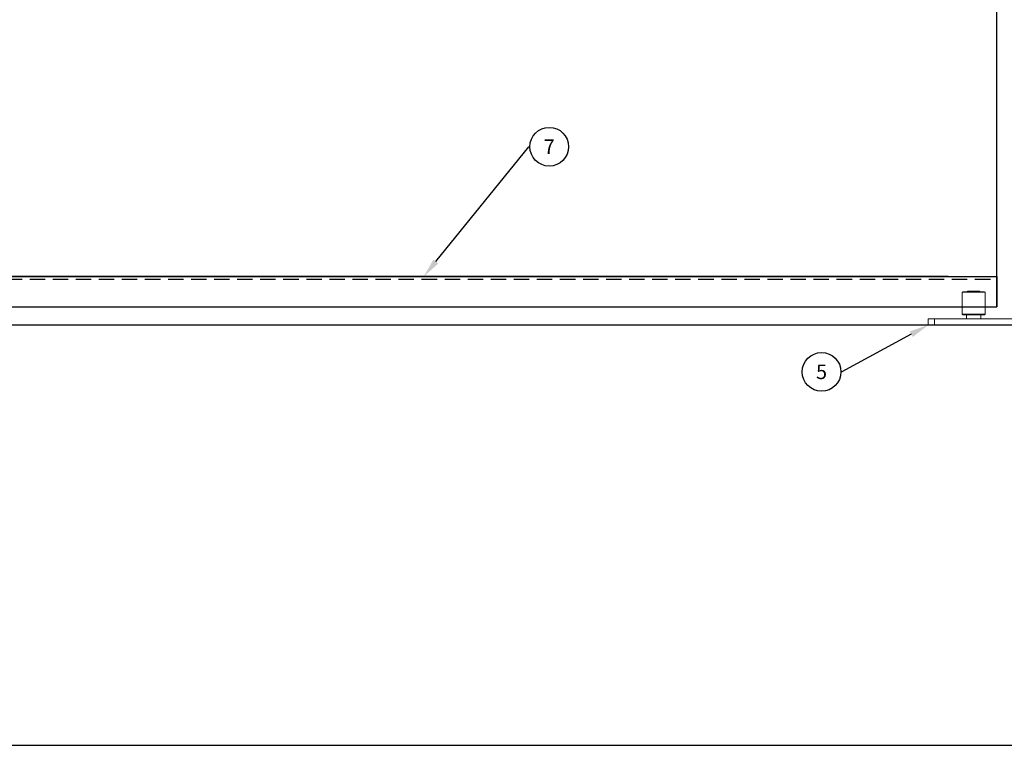
# Model space of a CAD drawing. Units: inches. Extents: x 26292 to 54679, y 2395 to 12821.
# Drawn here: x 27295 to 28109, y 5395 to 5995 of the extents above; entities that cross this region are included whole.
import ezdxf
from ezdxf import colors
from ezdxf.entities.mleader import LeaderData, LeaderLine
from ezdxf.enums import TextEntityAlignment as Align
from ezdxf.math import Vec2, Vec3

# ---------------------------------------------------------------- set-up
doc = ezdxf.new("R2010")
doc.units = ezdxf.units.IN
doc.header["$MEASUREMENT"] = 0
doc.linetypes.add('DASHED2', pattern=[9.525, 6.35, -3.175])
for name, color, linetype in [('Cuts', 7, 'DASHED2'), ('Door', 7, 'Continuous'), ('Helaform', 7, 'Continuous'), ('Plot', 7, 'Continuous'), ('Surrounding', 7, 'Continuous')]:
    doc.layers.add(name, color=color, linetype=linetype)
doc.styles.get("Standard").update_dxf_attribs({"font": 'arial.ttf'})

# ---------------------------------------------------------------- blocks, each defined once
blk = doc.blocks.new('_TagCircle')
at = {"color": 0, "linetype": 'ByBlock', "lineweight": -2, "transparency": 16777216}
blk.add_circle((0, 0), 4, dxfattribs=at)
at = {"layer": 'Helaform', "color": 0, "transparency": 16777216}
blk.add_attdef('TAGNUMBER', text='', height=3, dxfattribs=at).set_placement((0, -1.5), align=Align.CENTER)
blk = doc.blocks.new('50335 Bottom guide (side)')
at = {"layer": 'Helaform', "color": 7, "linetype": 'Continuous', "lineweight": 15}
for p, q in [((-9, 27.5), (-9.5, 27)), ((-9.5, 27), (-9.5, 9)), ((9.5, 27), (-9.5, 27)), ((-9, 27.5), (9, 27.5)), ((-5, 28), (-5, 27.5)), ((5, 28), (-5, 28)), ((5, 27.5), (5, 28)), ((9.5, 27), (9, 27.5)), ((9.5, 9), (9.5, 27)), ((-9.5, 9), (-9, 8.5)), ((-9.5, 9), (0, 9)), ((0, 8.5), (-9, 8.5)), ((-6, 8.5), (-6, 5)), ((0, 9), (9.5, 9)), ((9, 8.5), (0, 8.5)), ((6, 5), (6, 8.5)), ((9, 8.5), (9.5, 9)), ((-37.5, 0), (-37.5, 5)), ((-37.5, 5), (-32.5, 5)), ((-32.5, 0), (-37.5, 0)), ((-32.5, 5), (-32.5, 0)), ((-32.5, 5), (32.5, 5)), ((-32.5, 0), (32.5, 0)), ((32.5, 0), (32.5, 5)), ((32.5, 5), (37.5, 5)), ((37.5, 0), (32.5, 0)), ((37.5, 5), (37.5, 0))]:
    blk.add_line(p, q, dxfattribs=at)
blk = doc.blocks.new('50318 Bottom guide channel (side)')
at = {"layer": 'Cuts'}
blk.add_line((0, -1), (590, -1), dxfattribs=at)
at = {"layer": 'Helaform'}
for p, q in [((0, 0), (590, 0)), ((590, 0), (590, -12.5)), ((0, -12.5), (590, -12.5))]:
    blk.add_line(p, q, dxfattribs=at)

msp = doc.modelspace()

# ---------------------------------------------------------------- linework, layer by layer
at = {"layer": 'Door'}
for p, q in [((28102.641, 5757.617), (28102.641, 6362.617)), ((28062.641, 5782.617), (26962.641, 5782.617)), ((28062.641, 5782.617), (28102.641, 5782.617)), ((26922.641, 5757.617), (28102.641, 5757.617))]:
    msp.add_line(p, q, dxfattribs=at)
at = {"layer": 'Plot'}
msp.add_line((26481.854, 5395.195), (28981.854, 5395.195), dxfattribs=at)
msp.add_line((26481.854, 5395.195), (28981.854, 5395.195), dxfattribs=at)
msp.add_line((26481.854, 5395.195), (28981.854, 5395.195), dxfattribs=at)
at = {"layer": 'Surrounding'}
msp.add_line((26890.783, 5742.617), (28150.783, 5742.617), dxfattribs=at)

# ---------------------------------------------------------------- block references
at = {"layer": 'Helaform', "xscale": 2, "yscale": 2, "zscale": 2}
msp.add_blockref('50318 Bottom guide channel (side)', (26922.641, 5782.617), dxfattribs=at)
at = {"layer": 'Helaform'}
msp.add_blockref('50335 Bottom guide (side)', (28083.631, 5742.617), dxfattribs=at)

# ---------------------------------------------------------------- leaders
at = {"layer": 'Plot'}
ml = msp.add_multileader_block('Standard', dxfattribs=at)
ml.set_content('_TagCircle', color=256, scale=4)
ml.set_attribute('TAGNUMBER', '7', width=0)
ml.set_leader_properties()
ml.build(insert=Vec2(0, 0))
ml.multileader.update_dxf_attribs({"text_left_attachment_type": 6, "text_right_attachment_type": 6, "text_top_attachment_type": 10, "dogleg_length": 0.36, "arrow_head_size": 16})
ctx = ml.context
ctx.base_point, ctx.char_height, ctx.arrow_head_size, ctx.landing_gap_size, ctx.plane_origin = Vec3(27716.894, 5889.98), 16, 16, 4, Vec3(27629.15, 5782.617)
ctx.left_attachment, ctx.right_attachment, ctx.bottom_attachment = 6, 6, 10
notes = []
notes.append((ctx, [(0, (1, 1, 0), (27716.174, 5889.98), (1, 0), 0.72, [(0, [(27629.15, 5782.617)], 0, [])])]))
ctx.block.insert = Vec3(27732.894, 5889.98)
ml = msp.add_multileader_block('Standard', dxfattribs=at)
ml.set_content('_TagCircle', color=256, scale=4)
ml.set_attribute('TAGNUMBER', '5', width=0)
ml.set_leader_properties()
ml.build(insert=Vec2(0, 0))
ml.multileader.update_dxf_attribs({"text_left_attachment_type": 6, "text_right_attachment_type": 6, "text_top_attachment_type": 10, "dogleg_length": 0.36, "arrow_head_size": 16})
ctx = ml.context
ctx.base_point, ctx.char_height, ctx.arrow_head_size, ctx.landing_gap_size, ctx.plane_origin = Vec3(27941.91, 5703.874), 16, 16, 4, Vec3(28046.131, 5742.617)
ctx.left_attachment, ctx.right_attachment, ctx.bottom_attachment = 6, 6, 10
notes.append((ctx, [(0, (1, 1, 0), (27974.63, 5703.874), (-1, 0), 0.72, [(0, [(28046.131, 5742.617)], 0, [])])]))
ctx.block.insert = Vec3(27957.91, 5703.874)
for ctx, leaders in notes:
    for number, flags, end, landing, length, lines in leaders:
        leader = LeaderData()
        leader.index, (leader.has_last_leader_line, leader.has_dogleg_vector, leader.attachment_direction) = number, flags
        leader.last_leader_point, leader.dogleg_vector, leader.dogleg_length = Vec3(end), Vec3(landing), length
        for number, points, colour, breaks in lines:
            line = LeaderLine()
            line.index, line.vertices, line.color, line.breaks = number, Vec3.list(points), colors.encode_raw_color(colour), breaks
            leader.lines.append(line)
        ctx.leaders.append(leader)

doc.saveas('drawing.dxf')
